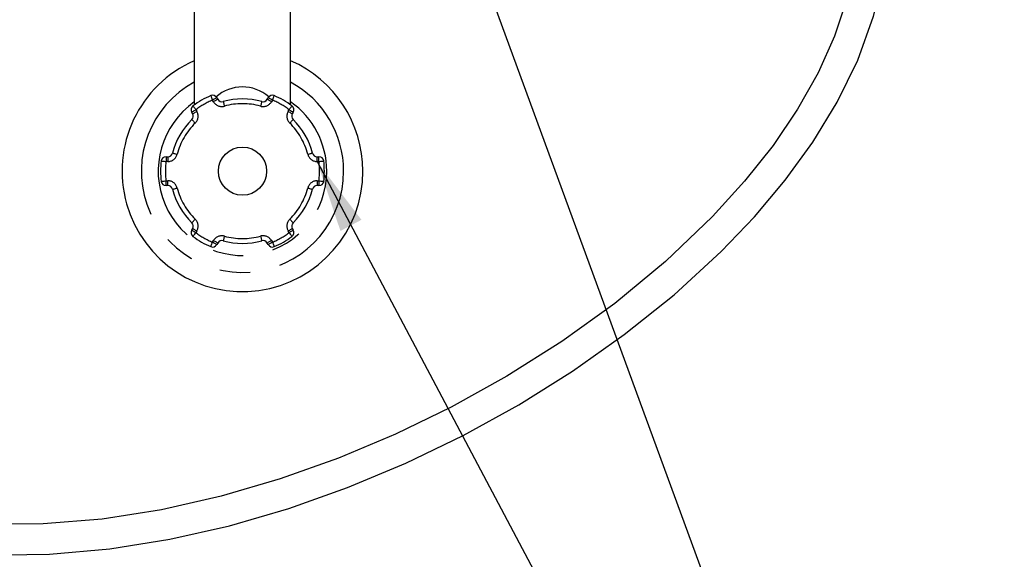
# Model space of a CAD drawing. Extents: x -40 to 841, y -34 to 591.
# Drawn here: x 193 to 234, y 101 to 123 of the extents above; entities that cross this region are included whole.
import ezdxf

# ---------------------------------------------------------------- set-up
doc = ezdxf.new("R2010")
doc.units = 0
doc.linetypes.add('PHANTOM', pattern=[12.7, 6.35, -1.27, 1.27, -1.27, 1.27, -1.27])
doc.layers.get('0').update_dxf_attribs({"linetype": 'CONTINUOUS'})
doc.styles.add('SLDTEXTSTYLE2', font='TXT', dxfattribs={"width": 0.605})
doc.dimstyles.new('SLDDIMSTYLE12', dxfattribs={"dimtxt": 5.172414, "dimasz": 3, "dimexe": 0, "dimexo": 0.0625, "dimgap": 1.293103, "dimtad": 0, "dimtih": 1, "dimtoh": 1, "dimdec": 0, "dimlfac": 5, "dimrnd": 1e-09, "dimzin": 12, "dimtxsty": 'SLDTEXTSTYLE2', "dimblk1": 'NONE', "dimblk2": 'NONE', "dimsah": 1, "dimcen": 0, "dimazin": 3, "dimtfac": 1, "dimtdec": 0, "dimtmove": 0, "dimatfit": 3, "dimtolj": 1, "dimtzin": 12})
doc.dimstyles.new('SLDDIMSTYLE13', dxfattribs={"dimtxt": 5.172414, "dimasz": 3, "dimexe": 0, "dimexo": 0.0625, "dimgap": 1.293103, "dimtad": 0, "dimtih": 1, "dimtoh": 1, "dimdec": 0, "dimlfac": 5, "dimrnd": 1e-09, "dimzin": 12, "dimtxsty": 'SLDTEXTSTYLE2', "dimblk1": 'NONE', "dimblk2": 'NONE', "dimsah": 1, "dimcen": 0, "dimazin": 3, "dimtfac": 1, "dimtdec": 0, "dimtmove": 0, "dimatfit": 3, "dimtolj": 1, "dimtzin": 12})
doc.dimstyles.new('SLDDIMSTYLE2', dxfattribs={"dimtxt": 0.18, "dimasz": 3, "dimexe": 0, "dimexo": 0.0625, "dimgap": 0, "dimtad": 0, "dimtih": 1, "dimtoh": 1, "dimdec": 0, "dimrnd": 1e-09, "dimzin": 0, "dimtxsty": 'STANDARD', "dimsah": 1, "dimcen": 0.09, "dimazin": 3, "dimtfac": 3, "dimtdec": 0, "dimtofl": 0, "dimtmove": 0, "dimatfit": 3, "dimtolj": 1, "dimtzin": 0})
doc.dimstyles.new('SLDDIMSTYLE3', dxfattribs={"dimtxt": 0.18, "dimasz": 1, "dimexe": 0, "dimexo": 0.0625, "dimgap": 0, "dimtad": 0, "dimtih": 1, "dimtoh": 1, "dimdec": 0, "dimrnd": 1e-09, "dimzin": 0, "dimtxsty": 'STANDARD', "dimblk1": 'DOT', "dimblk2": 'DOT', "dimsah": 1, "dimcen": 0.09, "dimazin": 3, "dimtfac": 1, "dimtdec": 0, "dimtofl": 0, "dimtmove": 0, "dimatfit": 3, "dimtolj": 1, "dimtzin": 0})
doc.dimstyles.new('SLDDIMSTYLE4', dxfattribs={"dimtxt": 5.172414, "dimasz": 3, "dimexe": 0, "dimexo": 0.0625, "dimgap": 1.293103, "dimtad": 0, "dimtih": 1, "dimtoh": 1, "dimdec": 0, "dimlfac": 5, "dimrnd": 1e-09, "dimzin": 12, "dimtxsty": 'SLDTEXTSTYLE2', "dimblk1": 'NONE', "dimblk2": 'NONE', "dimsah": 1, "dimcen": 0, "dimazin": 3, "dimtfac": 1, "dimtdec": 0, "dimtmove": 0, "dimatfit": 3, "dimtolj": 1, "dimtzin": 12})

# ---------------------------------------------------------------- blocks, each defined once
blk = doc.blocks.new('_DOT')
at = {"color": 0, "linetype": 'BYBLOCK'}
blk.add_line((-0.5, 0), (-1, 0), dxfattribs=at)
at = {"color": 0, "linetype": 'BYBLOCK', "const_width": 0.5}
blk.add_lwpolyline([(-0.25, 0, 1), (0.25, 0, 1)], format="xyb", close=True, dxfattribs=at)
blk = doc.blocks.new('_D_13')
at = {"color": 7, "linetype": 'CONTINUOUS'}
blk.add_line((181.635, 349.26), (306.681, 349.26), dxfattribs=at)
at = {"color": 7, "linetype": 'CONTINUOUS', "char_height": 7, "attachment_point": 1, "style": 'SLDTEXTSTYLE2'}
for s, insert in [('Hole for G4 HydroTap Taps', (204.617, 358.283)), ('%%c', (183.223, 358.283)), ('35', (193.66, 358.283))]:
    blk.add_mtext(s, dxfattribs=dict(at, insert=insert))
blk = doc.blocks.new('_NONE')
blk = doc.blocks.new('_D_36')
at = {"color": 7, "linetype": 'CONTINUOUS'}
blk.add_line((640.52, 205.007), (661.314, 205.007), dxfattribs=at)
at = {"color": 7, "linetype": 'CONTINUOUS', "char_height": 7, "attachment_point": 1, "style": 'SLDTEXTSTYLE2'}
for s, insert in [('%%c', (642.108, 225.017)), ('35', (652.545, 225.017)), ('hole', (645.107, 214.031))]:
    blk.add_mtext(s, dxfattribs=dict(at, insert=insert))
blk = doc.blocks.new('_D_37')
at = {"color": 7, "linetype": 'CONTINUOUS'}
blk.add_line((587.847, 219.178), (544.265, 219.178), dxfattribs=at)
at = {"color": 7, "linetype": 'CONTINUOUS', "char_height": 7, "attachment_point": 1, "style": 'SLDTEXTSTYLE2'}
for s, insert in [('hole', (570.043, 239.187)), ('%%c', (544.265, 239.187)), ('108', (554.701, 239.187)), ('for bowl', (555.606, 228.201))]:
    blk.add_mtext(s, dxfattribs=dict(at, insert=insert))

msp = doc.modelspace()

# ---------------------------------------------------------------- linework, layer by layer
at = {"color": 7, "linetype": 'CONTINUOUS'}
for p, q in [((200.535049, 123.772404), (200.535049, 119.721947)), ((204.535049, 119.721947), (204.535049, 123.772404)), ((201.467213, 120.021949), (201.50547, 119.955686)), ((203.564626, 119.955686), (203.602885, 120.021949)), ((200.46624, 119.355682), (200.427982, 119.421951)), ((204.642114, 119.421951), (204.603857, 119.355682)), ((199.360147, 117.572401), (199.436662, 117.572401)), ((205.633435, 117.572401), (205.709951, 117.572401)), ((199.436662, 116.372404), (199.360147, 116.372404)), ((205.709951, 116.372404), (205.633435, 116.372404)), ((200.427982, 114.52286), (200.46624, 114.589123)), ((204.603857, 114.589123), (204.642114, 114.52286)), ((201.50547, 113.989124), (201.467213, 113.922856)), ((203.602885, 113.922856), (203.564626, 113.989124))]:
    msp.add_line(p, q, dxfattribs=at)
at = {"color": 8, "linetype": 'PHANTOM'}
for p, q in [((201.332265, 119.855682), (201.294008, 119.92195)), ((203.77609, 119.92195), (203.737831, 119.855682)), ((200.601188, 119.521949), (200.639445, 119.455687)), ((204.430652, 119.455687), (204.468909, 119.521949)), ((199.360147, 117.572401), (199.360147, 117.372403)), ((199.436662, 117.372403), (199.360147, 117.372403)), ((199.436662, 117.572401), (199.436662, 117.372403)), ((205.633435, 117.372403), (205.633435, 117.572401)), ((205.709951, 117.372403), (205.633435, 117.372403)), ((205.709951, 117.372403), (205.709951, 117.572401)), ((199.360147, 116.572402), (199.436662, 116.572402)), ((199.360147, 116.372404), (199.360147, 116.572402)), ((199.436662, 116.372404), (199.436662, 116.572402)), ((205.633435, 116.572402), (205.709951, 116.572402)), ((205.633435, 116.572402), (205.633435, 116.372404)), ((205.709951, 116.572402), (205.709951, 116.372404)), ((200.639445, 114.489124), (200.601188, 114.422861)), ((204.468909, 114.422861), (204.430652, 114.489124)), ((201.294008, 114.022861), (201.332265, 114.089123)), ((203.737831, 114.089123), (203.77609, 114.022861))]:
    msp.add_line(p, q, dxfattribs=at)
at = {"color": 7, "linetype": 'CONTINUOUS', "flags": 128}
for points in [[(228.055525, 127.272401), (227.939052, 125.639383), (227.612651, 124.076549), (227.11359, 122.568772), (226.436746, 121.057848), (225.585368, 119.545881), (224.566198, 118.040547), (223.386446, 116.550157), (222.054178, 115.083507), (220.09778, 113.216601), (217.996887, 111.485759), (215.791425, 109.899423), (213.517255, 108.463315), (211.206164, 107.18107), (208.885321, 106.053928), (206.523445, 105.060134), (204.105915, 104.196725), (201.651098, 103.477619), (199.178375, 102.917073), (196.708066, 102.529845), (194.260268, 102.330724), (192.427267, 102.314684)], [(192.641726, 101.040182), (194.515028, 101.070891), (197.023035, 101.288966), (199.52416, 101.690439), (201.9997, 102.255914), (204.453185, 102.974132), (206.89826, 103.843329), (209.317866, 104.855744), (211.693964, 106.003485), (214.007941, 107.278357), (216.24057, 108.672009), (218.385416, 110.18605), (220.453781, 111.84297), (222.413564, 113.641576), (223.788947, 115.081105), (225.063422, 116.595665), (226.217094, 118.182442), (227.228761, 119.839678), (228.081161, 121.579579), (228.742457, 123.402712), (229.056427, 124.662135), (229.254183, 125.953821), (229.325524, 127.272401)]]:
    msp.add_lwpolyline(points, dxfattribs=at)
at = {"color": 8, "linetype": 'PHANTOM', "flags": 128}
for points in [[(201.216443, 120.106295), (201.217933, 120.102755), (201.222347, 120.092265), (201.229516, 120.075224), (201.239161, 120.0523), (201.250915, 120.024363), (201.264325, 119.992492), (201.278876, 119.95791), (201.294008, 119.92195)], [(201.467213, 120.021949), (201.463886, 120.020024), (201.454029, 120.014337), (201.438023, 120.005093), (201.416482, 119.992659), (201.390235, 119.977508), (201.360291, 119.960216), (201.327799, 119.941459), (201.294008, 119.92195)], [(201.50547, 119.955686), (201.502143, 119.953761), (201.492286, 119.948075), (201.476281, 119.93883), (201.454739, 119.926397), (201.428493, 119.911239), (201.398549, 119.893954), (201.366057, 119.87519), (201.332265, 119.855682)], [(201.732199, 119.862977), (201.733227, 119.859276), (201.736273, 119.848309), (201.741219, 119.830505), (201.747875, 119.806538), (201.755986, 119.777337), (201.765239, 119.744018), (201.775281, 119.707868), (201.785723, 119.670276)], [(203.337899, 119.862977), (203.336869, 119.859276), (203.333824, 119.848309), (203.328878, 119.830505), (203.322222, 119.806538), (203.314111, 119.777337), (203.304857, 119.744018), (203.294817, 119.707868), (203.284376, 119.670276)], [(203.737831, 119.855682), (203.704041, 119.87519), (203.671549, 119.893954), (203.641604, 119.911239), (203.615357, 119.926397), (203.593818, 119.93883), (203.577811, 119.948075), (203.567955, 119.953761), (203.564626, 119.955686)], [(203.77609, 119.92195), (203.742299, 119.941459), (203.709807, 119.960216), (203.679861, 119.977508), (203.653614, 119.992659), (203.632075, 120.005093), (203.616069, 120.014337), (203.606212, 120.020024), (203.602885, 120.021949)], [(203.77609, 119.92195), (203.791222, 119.95791), (203.805772, 119.992492), (203.819183, 120.024363), (203.830937, 120.0523), (203.840582, 120.075224), (203.84775, 120.092265), (203.852163, 120.102755), (203.853655, 120.106295)], [(200.427982, 119.421951), (200.431311, 119.42387), (200.441167, 119.429562), (200.457174, 119.438801), (200.478713, 119.451234), (200.50496, 119.466392), (200.534906, 119.483677), (200.567398, 119.502441), (200.601188, 119.521949)], [(200.46624, 119.355682), (200.469569, 119.357607), (200.479424, 119.363294), (200.495431, 119.372538), (200.516971, 119.384972), (200.543218, 119.400129), (200.573163, 119.417415), (200.605655, 119.436172), (200.639445, 119.455687)], [(200.480321, 119.681296), (200.482644, 119.678233), (200.489521, 119.669167), (200.500691, 119.654439), (200.515722, 119.63462), (200.534038, 119.610474), (200.554934, 119.582925), (200.577608, 119.553033), (200.601188, 119.521949)], [(204.430652, 119.455687), (204.464443, 119.436172), (204.496935, 119.417415), (204.526881, 119.400129), (204.553127, 119.384972), (204.574667, 119.372538), (204.590672, 119.363294), (204.60053, 119.357607), (204.603857, 119.355682)], [(204.468909, 119.521949), (204.49249, 119.553033), (204.515164, 119.582925), (204.53606, 119.610474), (204.554375, 119.63462), (204.569407, 119.654439), (204.580575, 119.669167), (204.587454, 119.678233), (204.589775, 119.681296)], [(204.468909, 119.521949), (204.5027, 119.502441), (204.535192, 119.483677), (204.565138, 119.466392), (204.591385, 119.451234), (204.612924, 119.438801), (204.62893, 119.429562), (204.638787, 119.42387), (204.642114, 119.421951)], [(200.433161, 119.112978), (200.435853, 119.110236), (200.443827, 119.102118), (200.456776, 119.088928), (200.474203, 119.071183), (200.495437, 119.049559), (200.519663, 119.024882), (200.545949, 118.998114), (200.573287, 118.970273)], [(204.49681, 118.970273), (204.524148, 118.998114), (204.550435, 119.024882), (204.574661, 119.049559), (204.595895, 119.071183), (204.613321, 119.088928), (204.62627, 119.102118), (204.634243, 119.110236), (204.636936, 119.112978)], [(199.161716, 117.397401), (199.165528, 117.396925), (199.176821, 117.3955), (199.195158, 117.393187), (199.219835, 117.390082), (199.249904, 117.386291), (199.284211, 117.38197), (199.321436, 117.377279), (199.360147, 117.372403)], [(199.630311, 117.722402), (199.634032, 117.721442), (199.645052, 117.718599), (199.662946, 117.713974), (199.68703, 117.707757), (199.716374, 117.700181), (199.749854, 117.691538), (199.786182, 117.682157), (199.823961, 117.672405)], [(205.246137, 117.672405), (205.283916, 117.682157), (205.320244, 117.691538), (205.353722, 117.700181), (205.383067, 117.707757), (205.40715, 117.713974), (205.425045, 117.718599), (205.436066, 117.721442), (205.439787, 117.722402)], [(205.709951, 117.372403), (205.748663, 117.377279), (205.785887, 117.38197), (205.820193, 117.386291), (205.850263, 117.390082), (205.874939, 117.393187), (205.893277, 117.3955), (205.904569, 117.396925), (205.908382, 117.397401)], [(199.161716, 116.547403), (199.165528, 116.547886), (199.176821, 116.549305), (199.195158, 116.551617), (199.219835, 116.554729), (199.249904, 116.558514), (199.284211, 116.562835), (199.321436, 116.567526), (199.360147, 116.572402)], [(205.709951, 116.572402), (205.748663, 116.567526), (205.785887, 116.562835), (205.820193, 116.558514), (205.850263, 116.554729), (205.874939, 116.551617), (205.893277, 116.549305), (205.904569, 116.547886), (205.908382, 116.547403)], [(199.630311, 116.222403), (199.634032, 116.223363), (199.645052, 116.226212), (199.662946, 116.230831), (199.68703, 116.237048), (199.716374, 116.244624), (199.749854, 116.253272), (199.786182, 116.262648), (199.823961, 116.272405)], [(205.246137, 116.272405), (205.283916, 116.262648), (205.320244, 116.253272), (205.353722, 116.244624), (205.383067, 116.237048), (205.40715, 116.230831), (205.425045, 116.226212), (205.436066, 116.223363), (205.439787, 116.222403)], [(200.433161, 114.831827), (200.435853, 114.834569), (200.443827, 114.842693), (200.456776, 114.855877), (200.474203, 114.873628), (200.495437, 114.895252), (200.519663, 114.919922), (200.545949, 114.946691), (200.573287, 114.974532)], [(204.49681, 114.974532), (204.524148, 114.946691), (204.550435, 114.919922), (204.574661, 114.895252), (204.595895, 114.873628), (204.613321, 114.855877), (204.62627, 114.842693), (204.634243, 114.834569), (204.636936, 114.831827)], [(200.427982, 114.52286), (200.431311, 114.520935), (200.441167, 114.515249), (200.457174, 114.506004), (200.478713, 114.49357), (200.50496, 114.478413), (200.534906, 114.461128), (200.567398, 114.44237), (200.601188, 114.422861)], [(200.46624, 114.589123), (200.469569, 114.587203), (200.479424, 114.581511), (200.495431, 114.572266), (200.516971, 114.559833), (200.543218, 114.544681), (200.573163, 114.52739), (200.605655, 114.508633), (200.639445, 114.489124)], [(204.430652, 114.489124), (204.464443, 114.508633), (204.496935, 114.52739), (204.526881, 114.544681), (204.553127, 114.559833), (204.574667, 114.572266), (204.590672, 114.581511), (204.60053, 114.587203), (204.603857, 114.589123)], [(204.468909, 114.422861), (204.5027, 114.44237), (204.535192, 114.461128), (204.565138, 114.478413), (204.591385, 114.49357), (204.612924, 114.506004), (204.62893, 114.515249), (204.638787, 114.520935), (204.642114, 114.52286)], [(200.480321, 114.263514), (200.482644, 114.266572), (200.489521, 114.275644), (200.500691, 114.290366), (200.515722, 114.310185), (200.534038, 114.334331), (200.554934, 114.36188), (200.577608, 114.391772), (200.601188, 114.422861)], [(201.50547, 113.989124), (201.502143, 113.991044), (201.492286, 113.996736), (201.476281, 114.005975), (201.454739, 114.018414), (201.428493, 114.033566), (201.398549, 114.050857), (201.366057, 114.069615), (201.332265, 114.089123)], [(201.785723, 114.274535), (201.775281, 114.236937), (201.765239, 114.200786), (201.755986, 114.167473), (201.747875, 114.138267), (201.741219, 114.114306), (201.736273, 114.096496), (201.733227, 114.085529), (201.732199, 114.081828)], [(203.284376, 114.274535), (203.294817, 114.236937), (203.304857, 114.200786), (203.314111, 114.167473), (203.322222, 114.138267), (203.328878, 114.114306), (203.333824, 114.096496), (203.336869, 114.085529), (203.337899, 114.081828)], [(203.737831, 114.089123), (203.704041, 114.069615), (203.671549, 114.050857), (203.641604, 114.033566), (203.615357, 114.018414), (203.593818, 114.005975), (203.577811, 113.996736), (203.567955, 113.991044), (203.564626, 113.989124)], [(204.468909, 114.422861), (204.49249, 114.391772), (204.515164, 114.36188), (204.53606, 114.334331), (204.554375, 114.310185), (204.569407, 114.290366), (204.580575, 114.275644), (204.587454, 114.266572), (204.589775, 114.263514)], [(201.216443, 113.838509), (201.217933, 113.842056), (201.222347, 113.852546), (201.229516, 113.869581), (201.239161, 113.892505), (201.250915, 113.920442), (201.264325, 113.952313), (201.278876, 113.986895), (201.294008, 114.022861)], [(201.467213, 113.922856), (201.463886, 113.924781), (201.454029, 113.930473), (201.438023, 113.939712), (201.416482, 113.952146), (201.390235, 113.967303), (201.360291, 113.984588), (201.327799, 114.003352), (201.294008, 114.022861)], [(203.77609, 114.022861), (203.742299, 114.003352), (203.709807, 113.984588), (203.679861, 113.967303), (203.653614, 113.952146), (203.632075, 113.939712), (203.616069, 113.930473), (203.606212, 113.924781), (203.602885, 113.922856)], [(203.77609, 114.022861), (203.791222, 113.986895), (203.805772, 113.952313), (203.819183, 113.920442), (203.830937, 113.892505), (203.840582, 113.869581), (203.84775, 113.852546), (203.852163, 113.842056), (203.853655, 113.838509)]]:
    msp.add_lwpolyline(points, dxfattribs=at)
at = {"color": 7, "linetype": 'CONTINUOUS'}
msp.add_circle((202.535048, 116.972404), 1, dxfattribs=at)
for centre, radius, start, end in [((202.535048, 116.972405), 5, 113.5781735, 359.9999738), ((202.535045, 116.972404), 5.000003, 359.9999869, 66.4217848), ((202.535097, 116.972312), 3.400104, 112.8194, 127.1804669), ((201.294005, 119.921941), 0.200006, 30.0016344, 112.8176371), ((201.678675, 120.055676), 0.199994, 209.9975078, 285.5233022), ((202.535049, 116.972363), 3.000037, 74.4777022, 105.5222978), ((203.391423, 120.055675), 0.199993, 254.4768683, 330.0025855), ((203.776093, 119.921941), 0.200006, 67.1823629, 149.9983656), ((202.535026, 116.972363), 3.400046, 52.8193719, 67.1806607), ((200.601188, 119.52195), 0.2, 127.1809129, 209.9997443), ((204.468914, 119.521951), 0.199996, 329.9991486, 52.8201942), ((202.535063, 116.972394), 3.000016, 134.4776118, 165.5224132), ((200.293039, 119.255682), 0.199996, 314.4768539, 30.0006631), ((204.777065, 119.255683), 0.200002, 150.0005737, 225.5219093), ((202.535048, 116.972399), 3.000001, 14.4775495, 45.5225176), ((202.535028, 116.972402), 3.399979, 172.8192167, 187.1807833), ((199.360139, 117.37241), 0.199991, 89.9977158, 172.8212907), ((199.436652, 117.772414), 0.200013, 270.0028691, 345.5199027), ((205.633444, 117.77241), 0.20001, 194.4793329, 269.9974684), ((205.709956, 117.372407), 0.199994, 7.1794563, 90.0015372), ((202.53507, 116.972402), 3.399979, 352.8192167, 7.1807833), ((199.360151, 116.572409), 0.200004, 187.1820976, 269.9988959), ((205.709944, 116.572412), 0.200007, 270.0018511, 352.8171554), ((199.436666, 116.172409), 0.199995, 14.4761501, 90.0010781), ((202.535063, 116.972411), 3.000016, 194.4775868, 225.5223882), ((202.535048, 116.972405), 3.000001, 314.4774824, 345.5224505), ((205.63343, 116.172412), 0.199992, 89.9985844, 165.5246142), ((200.601188, 114.422861), 0.2, 150.0002557, 232.8190871), ((200.293043, 114.689123), 0.199993, 329.9986626, 45.5238204), ((204.777061, 114.689122), 0.199999, 134.4774164, 210.0001006), ((204.468914, 114.42286), 0.199996, 307.1798058, 30.0008514), ((202.534962, 116.972222), 3.399801, 232.8185171, 247.1809201), ((201.678675, 113.889121), 0.200001, 74.4773949, 149.9992141), ((202.535049, 116.972442), 3.000037, 254.4777022, 285.5222978), ((203.391422, 113.889122), 0.2, 30.0006926, 105.5224346), ((202.535161, 116.97217), 3.399743, 292.8190192, 307.1816441), ((201.294005, 114.022864), 0.200006, 247.1823629, 329.9983656), ((203.776093, 114.022864), 0.200006, 210.0016344, 292.8176371)]:
    msp.add_arc(centre, radius, start, end, dxfattribs=at)
at = {"color": 8, "linetype": 'PHANTOM'}
for centre, radius, start, end in [((202.535049, 116.972401), 4.199999, 118.4368934, 0.0000191), ((202.535069, 116.972414), 4.199979, 359.9998472, 61.5632575), ((202.531936, 118.813024), 1.655366, 48.4647518, 131.8052146), ((202.535049, 116.972404), 3.5, 124.8499141, 359.9999811), ((202.535141, 116.97225), 3.200179, 112.8196841, 127.1804003), ((201.678675, 120.055688), 0.400002, 210.0007859, 285.5226051), ((203.391423, 120.055687), 0.400001, 254.4774801, 329.9992607), ((202.534983, 116.972301), 3.200121, 52.8194285, 67.1803804), ((202.535047, 116.972402), 3.500002, 0.0000042, 55.1500777), ((200.293034, 119.255685), 0.400002, 314.4774837, 30.0002216), ((202.535049, 116.972348), 2.800054, 74.4778185, 105.5221815), ((204.77707, 119.255685), 0.400008, 150.0003968, 225.5218979), ((202.53505, 116.972399), 2.800002, 134.4775102, 165.5223761), ((202.535061, 116.972405), 2.799988, 14.477584, 45.5226284), ((202.535113, 116.972402), 3.200064, 172.8193731, 187.1806269), ((199.436658, 117.772408), 0.400005, 270.0005133, 345.5222585), ((205.63344, 117.772408), 0.400005, 194.4777415, 269.9992733), ((202.534985, 116.972402), 3.200064, 352.8193731, 7.1806269), ((199.436671, 116.172411), 0.399991, 14.4770444, 90.001286), ((205.633427, 116.172411), 0.399991, 89.9989274, 165.5229556), ((202.535034, 116.972393), 2.799982, 194.4773391, 225.5225468), ((202.535078, 116.972387), 2.799968, 314.4773146, 345.5227008), ((200.29304, 114.689124), 0.399995, 329.9996182, 45.5228649), ((204.777063, 114.689123), 0.400001, 134.4777535, 209.9997634), ((202.534812, 116.971991), 3.199526, 232.8181267, 247.1817889), ((201.678684, 113.889106), 0.400016, 74.479357, 149.9985424), ((202.535049, 116.9723), 2.799897, 254.4769236, 285.5230764), ((203.391413, 113.889107), 0.400015, 30.0014109, 105.5205577), ((202.535312, 116.97194), 3.199468, 292.8181466, 307.1820445)]:
    msp.add_arc(centre, radius, start, end, dxfattribs=at)

# ---------------------------------------------------------------- dimensions: what is measured, and where the dimension line sits
at = {"color": 7, "linetype": 'CONTINUOUS'}
for p1, text, dimstyle, picture, middle in [((2.651201, 6.199352), '<> Hole for G4 HydroTap Taps', 'SLDDIMSTYLE4', '_D_13', (244.951765, 354.781806)), ((20.599932, 6.495823), '<> hole\\Pfor bowl', 'SLDDIMSTYLE13', '_D_37', (565.262136, 230.193023)), ((6.695536, 2.041838), '<>\\Phole', 'SLDDIMSTYLE12', '_D_36', (651.710833, 216.022495))]:
    dim = msp.add_diameter_dim_2p(p1=p1, p2=(0, 0), text=text, dimstyle=dimstyle, dxfattribs=at)
    dim.commit()
    dim.dimension.update_dxf_attribs({"geometry": picture, "text_midpoint": middle, "dimtype": 163})

# ---------------------------------------------------------------- leaders
for points, dimstyle in [([(210.507349, 130.637361), (227.483333, 84.388889), (233.833333, 84.388889)], 'SLDDIMSTYLE3'), ([(205.633435, 117.372403), (249.705556, 34.222222), (256.055556, 34.222222)], 'SLDDIMSTYLE2')]:
    msp.add_leader(points, dimstyle=dimstyle, dxfattribs=at)

doc.saveas('drawing.dxf')
